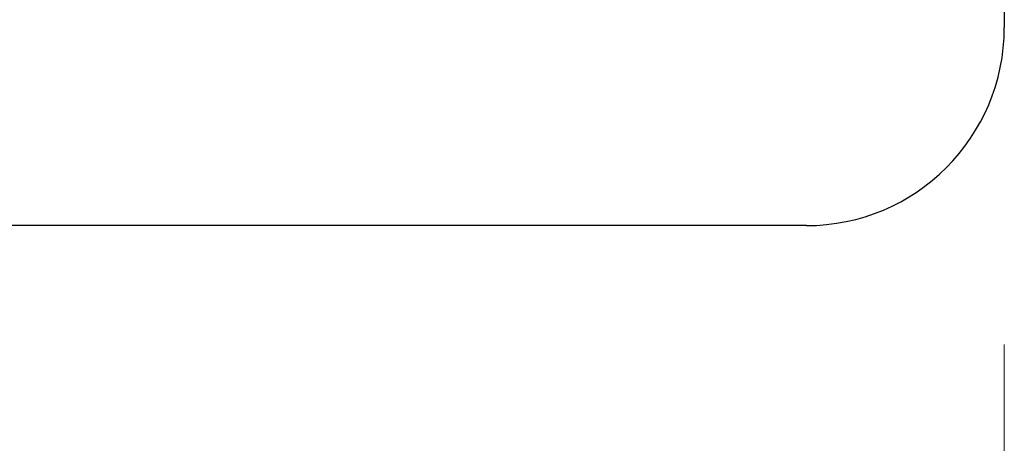
# Model space of a CAD drawing. Units: millimetres. Extents: x 622 to 8360, y 78 to 10896.
# Drawn here: x 3193 to 3317, y 4111 to 4165 of the extents above; entities that cross this region are included whole.
import ezdxf

# ---------------------------------------------------------------- set-up
doc = ezdxf.new("R2010")
doc.units = ezdxf.units.MM
doc.header["$LTSCALE"] = 40
for name, color, linetype, lineweight in [('Dimensions(Hillmar_metric)', 7, 'Continuous', 13), ('Overlay [based on Phantom Lines(Hillmar_metric)]', 7, 'Continuous', 25), ('Visible Edges(Hillmar_metric)', 7, 'Continuous', 25)]:
    doc.layers.add(name, color=color, linetype=linetype, lineweight=lineweight)
doc.styles.add('Hillmar_metric_Dimensions', font='arial.ttf')
doc.dimstyles.new('DEFAULT-ISO-Method 1b-Hillmar_metric', dxfattribs={"dimscale": 40, "dimtxt": 2, "dimasz": 2.5, "dimexe": 1, "dimexo": 1, "dimgap": 0.25, "dimtad": 1, "dimtih": 1, "dimtoh": 1, "dimrnd": 1e-08, "dimdsep": 46, "dimtxsty": 'Hillmar_metric_Dimensions', "dimcen": 0.09, "dimdle": 8, "dimclrd": 7, "dimclre": 7, "dimclrt": 7, "dimazin": 2, "dimtfac": 0.75, "dimtmove": 0, "dimatfit": 3, "dimfxl": 1, "dimtolj": 1, "dimlwd": 9, "dimlwe": 9, "dimarcsym": 0})

# ---------------------------------------------------------------- blocks, each defined once
blk = doc.blocks.new('*D33')
at = {"layer": 'Defpoints', "color": 0, "linetype": 'Continuous', "transparency": 16777216}
for p in [(1686.89, 4163.84), (3316.89, 4163.84), (3316.89, 3955.71)]:
    blk.add_point(p, dxfattribs=at)
at = {"layer": 'Dimensions(Hillmar_metric)', "color": 7, "linetype": 'Continuous', "lineweight": 9, "transparency": 16777216}
for p, q in [((1686.89, 4123.84), (1686.89, 3915.71)), ((3316.89, 4123.84), (3316.89, 3915.71)), ((1786.89, 3955.71), (3216.89, 3955.71))]:
    blk.add_line(p, q, dxfattribs=at)
at = {"layer": 'Dimensions(Hillmar_metric)', "color": 7, "linetype": 'Continuous', "transparency": 16777216}
for points in [[(1786.89, 3972.37), (1786.89, 3939.04), (1686.89, 3955.71)], [(3216.89, 3972.37), (3216.89, 3939.04), (3316.89, 3955.71)]]:
    blk.add_solid(points, dxfattribs=at)
at = {"layer": 'Dimensions(Hillmar_metric)', "color": 7, "linetype": 'Continuous', "lineweight": 13, "transparency": 16777216, "insert": (2501.89, 4006.58), "char_height": 80, "attachment_point": 5, "style": 'Hillmar_metric_Dimensions'}
blk.add_mtext('\\A1;1630', dxfattribs=at)

msp = doc.modelspace()

# ---------------------------------------------------------------- linework, layer by layer
at = {"layer": 'Overlay [based on Phantom Lines(Hillmar_metric)]'}
for p, q in [((3316.887, 4248.927), (3316.887, 4163.837)), ((3291.887, 4138.837), (3062.969, 4138.837))]:
    msp.add_line(p, q, dxfattribs=at)
msp.add_arc((3291.887, 4163.837), 25, 270, 0, dxfattribs=at)
at = {"layer": 'Visible Edges(Hillmar_metric)'}
for p, q in [((3316.887, 4248.927), (3316.887, 4163.837)), ((3291.887, 4138.837), (3062.969, 4138.837))]:
    msp.add_line(p, q, dxfattribs=at)
msp.add_arc((3291.887, 4163.837), 25, 270, 0, dxfattribs=at)

# ---------------------------------------------------------------- dimensions: what is measured, and where the dimension line sits
at = {"layer": 'Dimensions(Hillmar_metric)', "color": 7, "linetype": 'Continuous', "lineweight": 13}
dim = msp.add_linear_dim(base=(3316.887, 3955.705), p1=(1686.887, 4163.837), p2=(3316.887, 4163.837), angle=180, dimstyle='DEFAULT-ISO-Method 1b-Hillmar_metric', override={"dimgap": 0.25, "dimtih": 0, "dimtoh": 0, "dimdec": 2, "dimtol": 0, "dimlim": 0, "dimtp": 0, "dimtm": 0, "dimtdec": 2, "dimtofl": 0, "dimatfit": 1}, dxfattribs=at)
dim.commit()
dim.dimension.update_dxf_attribs({"geometry": '*D33', "text_midpoint": (2501.887, 3955.705), "dimtype": 160})

doc.saveas('drawing.dxf')
